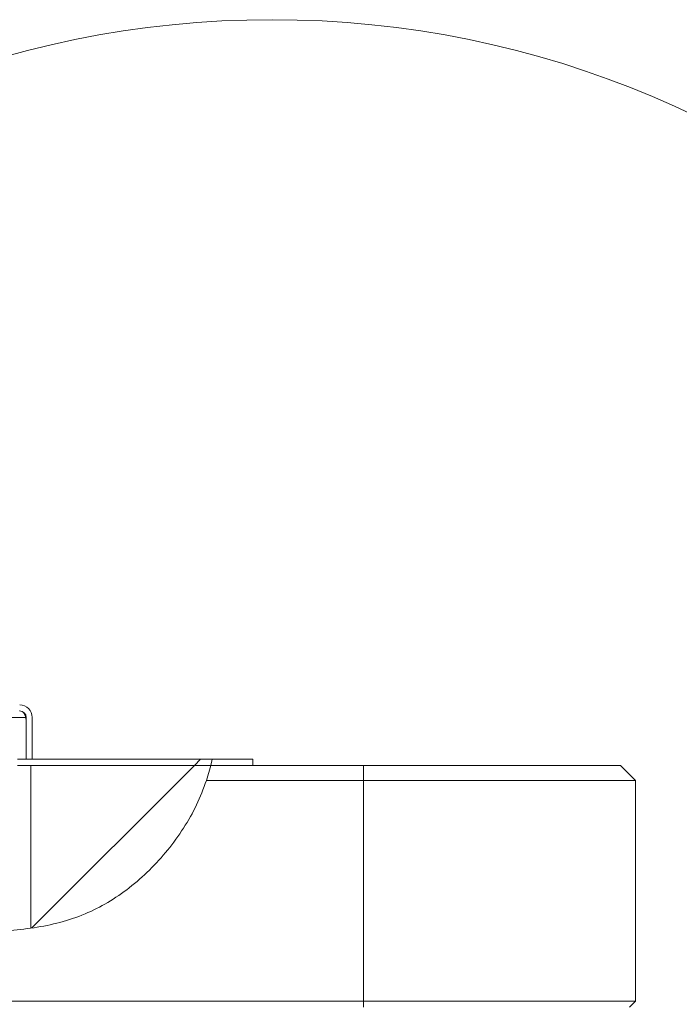
# Model space of a CAD drawing. Units: millimetres. Extents: x 5 to 415, y 5 to 292.
# Drawn here: x 340 to 358, y 231 to 257 of the extents above; entities that cross this region are included whole.
import ezdxf

# ---------------------------------------------------------------- set-up
doc = ezdxf.new("R2010")
doc.units = ezdxf.units.MM
doc.linetypes.add('PHANTOM', pattern=[12.7, 6.35, -1.27, 1.27, -1.27, 1.27, -1.27])
pattern_1 = [(45, (0, 0), (-13.4704, 13.4704), []), (45, (4.49, 2e-323), (-13.4704, 13.4704), []), (45, (8.98, 4e-323), (-13.4704, 13.4704), []), (45, (13.47, 6e-323), (-13.4704, 13.4704), [])]

msp = doc.modelspace()

# ---------------------------------------------------------------- hatches: boundary and pattern name
at = {"linetype": 'Continuous', "lineweight": 0}
h = msp.add_hatch(dxfattribs=at)
h.set_pattern_fill('DIN 201 steel and steel cast iron', style=0, pattern_type=2)
h.set_pattern_definition(pattern_1)
edge = h.paths.add_edge_path(flags=0)
edge.add_arc((338.00538385, 238.19126097), 0.172, 90, 180, ccw=False)
edge.add_line((338.00538385, 238.36326097), (340.06138385, 238.36326097))
edge.add_arc((340.06138385, 238.19126097), 0.172, 0, 90, ccw=False)
edge.add_line((340.23338385, 238.19126097), (340.23338385, 237.08326097))
edge.add_line((340.23338385, 237.08326097), (340.39338385, 237.08326097))
edge.add_line((340.39338385, 237.08326097), (340.39338385, 238.19126097))
edge.add_arc((340.06138385, 238.19126097), 0.332, 0, 90)
edge.add_line((340.06138385, 238.52326097), (338.00538385, 238.52326097))
edge.add_arc((338.00538385, 238.19126097), 0.332, 90, 180)
edge.add_line((337.67338385, 238.19126097), (337.67338385, 232.50606879))
edge.add_spline(control_points=[(337.67338385, 232.50606879), (337.72680115, 232.50493341), (337.78014002, 232.50399587), (337.83338385, 232.50324839)], knot_values=[0.3987080756, 0.3987080756, 0.3987080756, 0.3987080756, 0.4022977072, 0.4022977072, 0.4022977072, 0.4022977072], weights=[1, 1, 1, 1], degree=3, periodic=0)
edge.add_line((337.83338385, 232.50324839), (337.83338385, 238.19126097))
h = msp.add_hatch(dxfattribs=at)
h.set_pattern_fill('DIN 201 steel and steel cast iron', style=0, pattern_type=2)
h.set_pattern_definition(pattern_1)
edge = h.paths.add_edge_path(flags=0)
edge.add_arc((340.00538385, 237.25526097), 0.172, 180, 270, ccw=False)
edge.add_line((339.83338385, 237.25526097), (339.83338385, 238.16326097))
edge.add_line((339.83338385, 238.16326097), (339.67338385, 238.16326097))
edge.add_line((339.67338385, 238.16326097), (339.67338385, 237.25526097))
edge.add_arc((340.00538385, 237.25526097), 0.332, 180, 270)
edge.add_line((340.00538385, 236.92326097), (345.11603614, 236.92326097))
edge.add_spline(control_points=[(345.11603614, 236.92326097), (345.12853736, 236.97655507), (345.14001536, 237.02989849), (345.15044249, 237.08326097)], knot_values=[0.6273584961, 0.6273584961, 0.6273584961, 0.6273584961, 0.63143401, 0.63143401, 0.63143401, 0.63143401], weights=[1, 1, 1, 1], degree=3, periodic=0)
edge.add_line((345.15044249, 237.08326097), (340.00538385, 237.08326097))
h = msp.add_hatch(dxfattribs=at)
h.set_pattern_fill('DIN 201 steel and steel cast iron', style=0, pattern_type=2)
h.set_pattern_definition(pattern_1)
edge = h.paths.add_edge_path(flags=0)
edge.add_spline(control_points=[(345.15044249, 237.08326097), (345.14001536, 237.02989849), (345.12853736, 236.97655507), (345.11603614, 236.92326097)], knot_values=[0.36856599, 0.36856599, 0.36856599, 0.36856599, 0.3726415039, 0.3726415039, 0.3726415039, 0.3726415039], weights=[1, 1, 1, 1], degree=3, periodic=0)
edge.add_spline(control_points=[(345.11603614, 236.92326097), (345.12853736, 236.97655507), (345.14001536, 237.02989849), (345.15044249, 237.08326097)], knot_values=[0.6273584961, 0.6273584961, 0.6273584961, 0.6273584961, 0.63143401, 0.63143401, 0.63143401, 0.63143401], weights=[1, 1, 1, 1], degree=3, periodic=0)
h = msp.add_hatch(dxfattribs=at)
h.set_pattern_fill('DIN 201 steel and steel cast iron', style=0, pattern_type=2)
h.set_pattern_definition(pattern_1)
edge = h.paths.add_edge_path(flags=0)
edge.add_spline(control_points=[(345.11603614, 236.92326097), (345.12841642, 236.97603948), (345.13991624, 237.02939122), (345.15044249, 237.08326097)], knot_values=[0, 0, 0, 0, 0.0021343218, 0.0021343218, 0.0021343218, 0.0021343218], weights=[1, 1, 1, 1], degree=3, periodic=0)
edge.add_spline(control_points=[(345.15044249, 237.08326097), (345.14001536, 237.02989849), (345.12853736, 236.97655507), (345.11603614, 236.92326097)], knot_values=[0.36856599, 0.36856599, 0.36856599, 0.36856599, 0.3726415039, 0.3726415039, 0.3726415039, 0.3726415039], weights=[1, 1, 1, 1], degree=3, periodic=0)
h = msp.add_hatch(dxfattribs=at)
h.set_pattern_fill('ANSI35', angle=3e-322, style=0)
edge = h.paths.add_edge_path(flags=0)
edge.add_spline(control_points=[(340.35338385, 232.61717782), (339.91776573, 232.55649486), (336.68719586, 232.36705862), (331.57498551, 232.84171361), (330.75518332, 236.19683048), (330.7177324, 236.92326097)], knot_values=[0.5379239174, 0.5379239174, 0.5379239174, 0.5379239174, 0.571069743, 0.7750481013, 0.8277402884, 0.8277402884, 0.8277402884, 0.8277402884], weights=[1, 1, 1, 1, 1, 1], degree=3, periodic=0)
edge.add_spline(control_points=[(330.7177324, 236.92326097), (330.72461458, 236.7897681), (330.73596636, 236.65634441), (330.75226526, 236.52326097)], knot_values=[0, 0, 0, 0, 0.0070842312, 0.0070842312, 0.0070842312, 0.0070842312], weights=[1, 1, 1, 1], degree=3, periodic=0)
edge.add_spline(control_points=[(330.75226526, 236.52326097), (330.82303182, 235.94543948), (331.74747846, 232.8256981), (337.43590069, 232.29754339), (342.4969835, 232.78189834), (344.52041385, 235.06286676), (345.00296495, 236.52326097)], knot_values=[0.1820385112, 0.1820385112, 0.1820385112, 0.1820385112, 0.2249518987, 0.428930257, 0.5045209158, 0.6171262448, 0.6171262448, 0.6171262448, 0.6171262448], weights=[1, 1, 1, 1, 1, 1, 1], degree=3, periodic=0)
edge.add_spline(control_points=[(345.00296495, 236.52326097), (345.04671484, 236.65566578), (345.08457129, 236.78912282), (345.11603614, 236.92326097)], knot_values=[0, 0, 0, 0, 0.0072109411, 0.0072109411, 0.0072109411, 0.0072109411], weights=[1, 1, 1, 1], degree=3, periodic=0)
edge.add_spline(control_points=[(345.11603614, 236.92326097), (344.73924439, 235.31695584), (342.98152635, 233.21588549), (340.91121393, 232.69488529), (340.35338385, 232.61717782)], knot_values=[0.3726415039, 0.3726415039, 0.3726415039, 0.3726415039, 0.4954790842, 0.5379239174, 0.5379239174, 0.5379239174, 0.5379239174], weights=[1, 1, 1, 1, 1], degree=3, periodic=0)
h = msp.add_hatch(dxfattribs=at)
h.set_pattern_fill('ANSI35', angle=3e-322, style=0)
edge = h.paths.add_edge_path(flags=0)
edge.add_line((340.35338385, 236.92326097), (340.35338385, 232.61717782))
edge.add_spline(control_points=[(340.35338385, 232.61717782), (340.91121393, 232.69488529), (342.98152635, 233.21588549), (344.73924439, 235.31695584), (345.11603614, 236.92326097)], knot_values=[0.4620760826, 0.4620760826, 0.4620760826, 0.4620760826, 0.5045209158, 0.6273584961, 0.6273584961, 0.6273584961, 0.6273584961], weights=[1, 1, 1, 1, 1], degree=3, periodic=0)
edge.add_line((345.11603614, 236.92326097), (340.35338385, 236.92326097))

# ---------------------------------------------------------------- linework, layer by layer
at = {"color": 8, "linetype": 'PHANTOM', "lineweight": 0}
for p, q in [((339.31338327, 238.19126097), (340.22144811, 238.19126097)), ((349.15338533, 236.52326094), (349.15338533, 236.923261)), ((349.15338533, 230.68326117), (349.15338533, 236.52326094)), ((349.15338533, 230.52326085), (349.15338533, 230.68326117))]:
    msp.add_line(p, q, dxfattribs=at)
at = {"color": 7, "linetype": 'Continuous', "lineweight": 15}
for p, q in [((340.23338334, 237.08326103), (340.23338334, 238.19126097)), ((340.39338605, 237.08326103), (340.39338605, 238.19126097)), ((340.00538366, 237.08326103), (345.15044229, 237.08326103)), ((340.39338605, 237.08326103), (340.23338334, 237.08326103)), ((345.11603849, 236.923261), (345.15044229, 237.08326103)), ((345.15044229, 237.08326103), (346.23338239, 237.08326103)), ((346.23338239, 236.923261), (346.23338239, 237.08326103)), ((340.00538366, 236.923261), (345.11603849, 236.923261)), ((340.35338418, 236.923261), (340.35338418, 232.61717798)), ((340.35338418, 236.923261), (345.11603849, 236.923261)), ((345.00296609, 236.52326094), (345.11603849, 236.923261)), ((345.11603849, 236.923261), (349.15338533, 236.923261)), ((349.15338533, 236.923261), (355.95338361, 236.923261)), ((356.35338323, 236.52326094), (355.95338361, 236.923261)), ((349.15338533, 236.52326094), (345.00296609, 236.52326094)), ((356.35338323, 236.52326094), (349.15338533, 236.52326094)), ((356.35338323, 236.52326094), (356.35338323, 230.68326117)), ((276.11338393, 230.68326117), (349.15338533, 230.68326117)), ((349.15338533, 230.68326117), (356.35338323, 230.68326117)), ((356.19338529, 230.52326085), (356.35338323, 230.68326117))]:
    msp.add_line(p, q, dxfattribs=at)
at = {"color": 7, "linetype": 'Continuous', "lineweight": 0}
msp.add_circle((346.73709983, 230.77508204), 25.87144826, dxfattribs=at)
at = {"color": 7, "linetype": 'Continuous', "lineweight": 15}
for centre, radius, end in [((340.06138385, 238.19126097), 0.332, 90), ((340.06138385, 238.19126097), 0.172, 90), ((339.43338385, 238.0535715), 0.8, 9.910628145)]:
    msp.add_arc(centre, radius, 0, end, dxfattribs=at)
for points, knots in [([(340.05517022, 238.36326096), (340.07673, 238.36076961), (340.11368999, 238.35649868), (340.16233773, 238.32353882), (340.18973967, 238.28029984), (340.20886677, 238.23324013), (340.21715162, 238.20559672), (340.22144811, 238.19126097)], [0, 0, 0, 0, 0.29158118723, 0.49985844925, 0.73056651738, 0.86027301674, 1, 1, 1, 1]), ([(340.20745771, 238.27571297), (340.20764421, 238.27483807), (340.21326929, 238.24845057), (340.21742764, 238.21937374), (340.22144811, 238.19126097)], [0, 0, 0, 0, 0.0331557908, 1, 1, 1, 1]), ([(330.75226323, 236.52326094), (330.76213861, 236.45024376), (330.79961199, 236.17317078), (330.9078681, 235.70565772), (331.12192335, 235.14560033), (331.42195476, 234.64291756), (331.80243482, 234.20551365), (332.25141485, 233.82989814), (332.76011918, 233.51149791), (333.32006518, 233.24547164), (333.92325507, 233.02734264), (334.56176656, 232.85289478), (335.22766728, 232.71811431), (335.91296425, 232.61908258), (336.64284444, 232.54874864), (337.40856459, 232.50821584), (338.19952115, 232.4967648), (338.97115075, 232.51065838), (339.71706771, 232.54397174), (340.43602164, 232.61799022), (341.1304597, 232.75556629), (341.78800733, 232.97480061), (342.40291607, 233.2878692), (342.97329251, 233.6803849), (343.5043738, 234.14687062), (343.98572569, 234.67524668), (344.4039982, 235.25412849), (344.75671302, 235.86861648), (344.92143743, 236.3065234), (345.00296609, 236.52326094)], [0, 0, 0, 0, 0.0123456561, 0.0468471599, 0.080135677, 0.1124242818, 0.1444030701, 0.1768155199, 0.2101585056, 0.2446958662, 0.2805001277, 0.3174981551, 0.3555088111, 0.3942715653, 0.4334694005, 0.4783370597, 0.5227181039, 0.5659891588, 0.607639681, 0.6478015109, 0.6869824292, 0.72603395, 0.7635395405, 0.8022176712, 0.8417548407, 0.8817361528, 0.9217123313, 0.9612523205, 1, 1, 1, 1])]:
    msp.add_open_spline(points, degree=3, knots=knots, dxfattribs=at)

doc.saveas('drawing.dxf')
